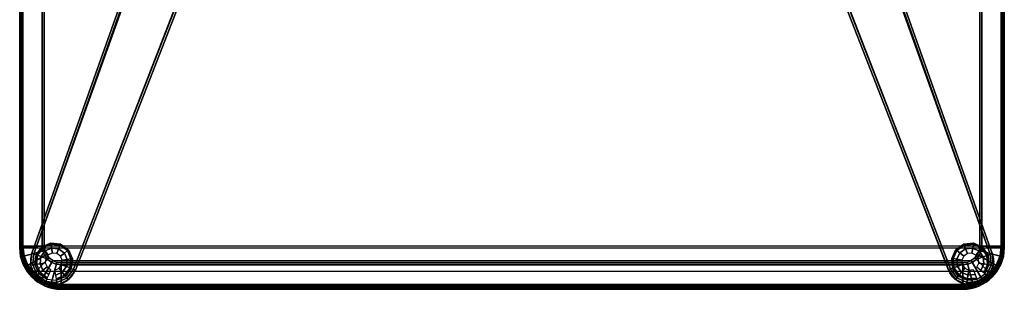
# Model space of a CAD drawing. Units: millimetres. Extents: x 473 to 1423, y 48 to 568.
# Drawn here: x 473 to 1423, y 48 to 308 of the extents above; entities that cross this region are included whole.
import ezdxf

# ---------------------------------------------------------------- set-up
doc = ezdxf.new("R2010")
doc.units = ezdxf.units.MM
doc.header["$LTSCALE"] = 200
doc.linetypes.add('DASHEDX2', pattern=[1.5, 1, -0.5])
for name, color, linetype in [('72_HWAP_INSERT', 7, 'Continuous'), ('72_HWAP_SA_D2_ANY', 7, 'Continuous'), ('72_HWAP_SA_D3_TABLE-LEGSE', 7, 'Continuous'), ('72_HWAP_SA_D3_TABLE-TOP', 7, 'Continuous'), ('72_HWAP_SA_D3_TABLEGE', 7, 'Continuous')]:
    doc.layers.add(name, color=color, linetype=linetype)

# ---------------------------------------------------------------- blocks, each defined once
blk = doc.blocks.new('72HWSA3LEG-BASE-SNMT2')
for points in [[(0.1179, -0.19254, 0.024), (0.11602, -0.19187, 0.022), (0.0118, -0.48513, 0.022), (0.01366, -0.48585, 0.024)], [(0.01366, -0.48585, 0.01), (0.0118, -0.48513, 0.013), (0.11602, -0.19187, 0.013), (0.11885, -0.19288, 0.01)], [(0.11602, -0.19187, 0.022), (0.11602, -0.19187, 0.013), (0.0118, -0.48513, 0.013), (0.0118, -0.48513, 0.022)], [(0.83113, -0.19288, 0.01), (0.83396, -0.19187, 0.013), (0.93833, -0.48553, 0.013), (0.93646, -0.48622, 0.01)], [(0.93646, -0.48622, 0.024), (0.93833, -0.48553, 0.022), (0.83396, -0.19187, 0.022), (0.83208, -0.19254, 0.024)], [(0.93833, -0.48553, 0.022), (0.93833, -0.48553, 0.013), (0.83396, -0.19187, 0.013), (0.83396, -0.19187, 0.022)], [(0.16861, -0.19974, 0.01), (0.17047, -0.20147, 0.013), (0.05374, -0.50145, 0.013), (0.05187, -0.50072, 0.01)], [(0.05187, -0.50072, 0.024), (0.05374, -0.50145, 0.022), (0.17047, -0.20147, 0.022), (0.16861, -0.20074, 0.024)], [(0.05374, -0.50145, 0.022), (0.05374, -0.50145, 0.013), (0.17047, -0.20147, 0.013), (0.17047, -0.20147, 0.022)], [(0.89797, -0.50035, 0.01), (0.89609, -0.50104, 0.013), (0.77951, -0.20147, 0.013), (0.78137, -0.19974, 0.01)], [(0.78137, -0.20074, 0.024), (0.77951, -0.20147, 0.022), (0.89609, -0.50104, 0.022), (0.89797, -0.50035, 0.024)], [(0.77951, -0.20147, 0.022), (0.77951, -0.20147, 0.013), (0.89609, -0.50104, 0.013), (0.89609, -0.50104, 0.022)]]:
    blk.add_3dface(points)
for points, invisible_edges in [([(0.16861, -0.20074, 0.024), (0.1179, -0.19254, 0.024), (0.01366, -0.48585, 0.024), (0.05187, -0.50072, 0.024)], 5), ([(0.83208, -0.19254, 0.024), (0.78137, -0.20074, 0.024), (0.89797, -0.50035, 0.024), (0.93646, -0.48622, 0.024)], 5), ([(0.0456, -0.50928, 0.024), (0.05187, -0.50072, 0.024), (0.01366, -0.48585, 0.024), (0.01251, -0.4964, 0.024)], 10), ([(0.93741, -0.49679, 0.024), (0.93646, -0.48622, 0.024), (0.89797, -0.50035, 0.024), (0.90408, -0.50903, 0.024)], 10), ([(0.03588, -0.51355, 0.024), (0.0456, -0.50928, 0.024), (0.01251, -0.4964, 0.024), (0.01678, -0.50611, 0.024)], 10), ([(0.93295, -0.50642, 0.024), (0.93741, -0.49679, 0.024), (0.90408, -0.50903, 0.024), (0.91371, -0.51348, 0.024)], 10), ([(0.02533, -0.51239, 0.024), (0.03588, -0.51355, 0.024), (0.01678, -0.50611, 0.024)], 2), ([(0.92428, -0.51253, 0.024), (0.93295, -0.50642, 0.024), (0.91371, -0.51348, 0.024)], 2)]:
    blk.add_3dface(points, dxfattribs=dict(invisible_edges=invisible_edges))
mesh = blk.add_polymesh((12, 4), dxfattribs=dict(m_close=True))
for k, corner in enumerate([(0.03554, -0.51133, 0.01), (0.03534, -0.51, 0.005), (0.03478, -0.50638, 0.00134), (0.03402, -0.50144, 0), (0.04419, -0.50752, 0.01), (0.04335, -0.50648, 0.005), (0.04106, -0.50362, 0.00134), (0.03793, -0.49972, 0), (0.04978, -0.49991, 0.01), (0.04853, -0.49942, 0.005), (0.04512, -0.49809, 0.00134), (0.04046, -0.49628, 0), (0.05081, -0.49051, 0.01), (0.04948, -0.49072, 0.005), (0.04587, -0.49127, 0.00134), (0.04092, -0.49203, 0), (0.047, -0.48187, 0.01), (0.04596, -0.48271, 0.005), (0.0431, -0.485, 0.00134), (0.0392, -0.48812, 0), (0.03939, -0.47628, 0.01), (0.0389, -0.47753, 0.005), (0.03757, -0.48094, 0.00134), (0.03576, -0.4856, 0), (0.03, -0.47525, 0.01), (0.0302, -0.47657, 0.005), (0.03076, -0.48019, 0.00134), (0.03152, -0.48513, 0), (0.02135, -0.47905, 0.01), (0.02219, -0.4801, 0.005), (0.02448, -0.48295, 0.00134), (0.02761, -0.48685, 0), (0.01576, -0.48667, 0.01), (0.01701, -0.48715, 0.005), (0.02042, -0.48848, 0.00134), (0.02508, -0.49029, 0), (0.01473, -0.49606, 0.01), (0.01605, -0.49586, 0.005), (0.01967, -0.4953, 0.00134), (0.02461, -0.49454, 0), (0.01853, -0.50471, 0.01), (0.01958, -0.50387, 0.005), (0.02243, -0.50158, 0.00134), (0.02633, -0.49845, 0), (0.02615, -0.51029, 0.01), (0.02664, -0.50905, 0.005), (0.02796, -0.50563, 0.00134), (0.02978, -0.50098, 0)]):
    mesh.set_mesh_vertex(divmod(k, 4), corner)
mesh = blk.add_polymesh((12, 4), dxfattribs=dict(m_close=True))
for k, corner in enumerate([(0.93122, -0.50498, 0.01), (0.9302, -0.50412, 0.005), (0.92739, -0.50178, 0.00134), (0.92355, -0.49857, 0), (0.93519, -0.49641, 0.01), (0.93387, -0.49618, 0.005), (0.93027, -0.49555, 0.00134), (0.92534, -0.4947, 0), (0.93434, -0.487, 0.01), (0.93309, -0.48746, 0.005), (0.92965, -0.48872, 0.00134), (0.92496, -0.49044, 0), (0.92891, -0.47927, 0.01), (0.92805, -0.4803, 0.005), (0.9257, -0.48311, 0.00134), (0.9225, -0.48695, 0), (0.92033, -0.47531, 0.01), (0.9201, -0.47663, 0.005), (0.91948, -0.48023, 0.00134), (0.91862, -0.48516, 0), (0.91092, -0.47615, 0.01), (0.91139, -0.47741, 0.005), (0.91265, -0.48085, 0.00134), (0.91437, -0.48554, 0), (0.9032, -0.48159, 0.01), (0.90423, -0.48245, 0.005), (0.90704, -0.4848, 0.00134), (0.91088, -0.488, 0), (0.89923, -0.49017, 0.01), (0.90055, -0.4904, 0.005), (0.90416, -0.49102, 0.00134), (0.90908, -0.49188, 0), (0.90008, -0.49958, 0.01), (0.90134, -0.49911, 0.005), (0.90477, -0.49785, 0.00134), (0.90947, -0.49613, 0), (0.90552, -0.5073, 0.01), (0.90638, -0.50627, 0.005), (0.90872, -0.50346, 0.00134), (0.91193, -0.49962, 0), (0.91409, -0.51127, 0.01), (0.91432, -0.50995, 0.005), (0.91495, -0.50634, 0.00134), (0.9158, -0.50142, 0), (0.9235, -0.51042, 0.01), (0.92304, -0.50916, 0.005), (0.92178, -0.50573, 0.00134), (0.92005, -0.50103, 0)]):
    mesh.set_mesh_vertex(divmod(k, 4), corner)
mesh = blk.add_polymesh((2, 7))
for k, corner in enumerate([(0.05187, -0.50072, 0.024), (0.0456, -0.50928, 0.024), (0.03588, -0.51355, 0.024), (0.02533, -0.51239, 0.024), (0.01678, -0.50611, 0.024), (0.01251, -0.4964, 0.024), (0.01366, -0.48585, 0.024), (0.05374, -0.50145, 0.022), (0.04685, -0.51084, 0.022), (0.03619, -0.51553, 0.022), (0.02461, -0.51425, 0.022), (0.01522, -0.50737, 0.022), (0.01053, -0.4967, 0.022), (0.0118, -0.48513, 0.022)]):
    mesh.set_mesh_vertex(divmod(k, 7), corner)
mesh = blk.add_polymesh((2, 7))
for k, corner in enumerate([(0.05374, -0.50145, 0.022), (0.04685, -0.51084, 0.022), (0.03619, -0.51553, 0.022), (0.02461, -0.51425, 0.022), (0.01522, -0.50737, 0.022), (0.01053, -0.4967, 0.022), (0.0118, -0.48513, 0.022), (0.05374, -0.50145, 0.013), (0.04685, -0.51084, 0.013), (0.03619, -0.51553, 0.013), (0.02461, -0.51425, 0.013), (0.01522, -0.50737, 0.013), (0.01053, -0.4967, 0.013), (0.0118, -0.48513, 0.013)]):
    mesh.set_mesh_vertex(divmod(k, 7), corner)
mesh = blk.add_polymesh((2, 7))
for k, corner in enumerate([(0.01366, -0.48585, 0.01), (0.01251, -0.4964, 0.01), (0.01678, -0.50611, 0.01), (0.02533, -0.51239, 0.01), (0.03588, -0.51355, 0.01), (0.0456, -0.50928, 0.01), (0.05187, -0.50072, 0.01), (0.0118, -0.48513, 0.013), (0.01053, -0.4967, 0.013), (0.01522, -0.50737, 0.013), (0.02461, -0.51425, 0.013), (0.03619, -0.51553, 0.013), (0.04685, -0.51084, 0.013), (0.05374, -0.50145, 0.013)]):
    mesh.set_mesh_vertex(divmod(k, 7), corner)
mesh = blk.add_polymesh((2, 7))
for k, corner in enumerate([(0.05187, -0.50072, 0.01), (0.0456, -0.50928, 0.01), (0.03588, -0.51355, 0.01), (0.02533, -0.51239, 0.01), (0.01678, -0.50611, 0.01), (0.01251, -0.4964, 0.01), (0.01366, -0.48585, 0.01), (0.04978, -0.49991, 0.01), (0.04419, -0.50752, 0.01), (0.03554, -0.51133, 0.01), (0.02615, -0.51029, 0.01), (0.01853, -0.50471, 0.01), (0.01473, -0.49606, 0.01), (0.01576, -0.48667, 0.01)]):
    mesh.set_mesh_vertex(divmod(k, 7), corner)
mesh = blk.add_polymesh((2, 7))
for k, corner in enumerate([(0.93646, -0.48622, 0.024), (0.93741, -0.49679, 0.024), (0.93295, -0.50642, 0.024), (0.92428, -0.51253, 0.024), (0.91371, -0.51348, 0.024), (0.90408, -0.50903, 0.024), (0.89797, -0.50035, 0.024), (0.93833, -0.48553, 0.022), (0.93938, -0.49713, 0.022), (0.93449, -0.5077, 0.022), (0.92496, -0.51441, 0.022), (0.91337, -0.51546, 0.022), (0.9028, -0.51056, 0.022), (0.89609, -0.50104, 0.022)]):
    mesh.set_mesh_vertex(divmod(k, 7), corner)
mesh = blk.add_polymesh((2, 7))
for k, corner in enumerate([(0.93833, -0.48553, 0.022), (0.93938, -0.49713, 0.022), (0.93449, -0.5077, 0.022), (0.92496, -0.51441, 0.022), (0.91337, -0.51546, 0.022), (0.9028, -0.51056, 0.022), (0.89609, -0.50104, 0.022), (0.93833, -0.48553, 0.013), (0.93938, -0.49713, 0.013), (0.93449, -0.5077, 0.013), (0.92496, -0.51441, 0.013), (0.91337, -0.51546, 0.013), (0.9028, -0.51056, 0.013), (0.89609, -0.50104, 0.013)]):
    mesh.set_mesh_vertex(divmod(k, 7), corner)
mesh = blk.add_polymesh((2, 7))
for k, corner in enumerate([(0.89797, -0.50035, 0.01), (0.90408, -0.50903, 0.01), (0.91371, -0.51348, 0.01), (0.92428, -0.51253, 0.01), (0.93295, -0.50642, 0.01), (0.93741, -0.49679, 0.01), (0.93646, -0.48622, 0.01), (0.89609, -0.50104, 0.013), (0.9028, -0.51056, 0.013), (0.91337, -0.51546, 0.013), (0.92496, -0.51441, 0.013), (0.93449, -0.5077, 0.013), (0.93938, -0.49713, 0.013), (0.93833, -0.48553, 0.013)]):
    mesh.set_mesh_vertex(divmod(k, 7), corner)
mesh = blk.add_polymesh((2, 7))
for k, corner in enumerate([(0.93646, -0.48622, 0.01), (0.93741, -0.49679, 0.01), (0.93295, -0.50642, 0.01), (0.92428, -0.51253, 0.01), (0.91371, -0.51348, 0.01), (0.90408, -0.50903, 0.01), (0.89797, -0.50035, 0.01), (0.93434, -0.487, 0.01), (0.93519, -0.49641, 0.01), (0.93122, -0.50498, 0.01), (0.9235, -0.51042, 0.01), (0.91409, -0.51127, 0.01), (0.90552, -0.5073, 0.01), (0.90008, -0.49958, 0.01)]):
    mesh.set_mesh_vertex(divmod(k, 7), corner)
blk = doc.blocks.new('72HWSA3TABLE-EDGE-SNMT2')
for points in [[(-0.00002, -0.04, 1.02176), (0.00148, -0.04, 1.02026), (0.00148, -0.48, 1.02027), (-0.00002, -0.48, 1.02174)], [(-0.00002, -0.48, 1.02174), (-0.00002, -0.48, 1.02276), (-0.00002, -0.04, 1.02276), (-0.00002, -0.04, 1.02176)], [(0.00148, -0.04, 1.02426), (-0.00002, -0.04, 1.02276), (-0.00002, -0.48, 1.02276), (0.00148, -0.48, 1.02426)], [(0.02181, -0.04172, 1.01961), (0.00288, -0.04172, 1.01628), (0.00288, -0.47827, 1.01628), (0.02181, -0.47827, 1.01961)], [(0.92816, -0.04172, 1.01961), (0.94848, -0.04, 1.02027), (0.94848, -0.48, 1.02027), (0.92816, -0.47827, 1.01961)], [(0.92816, -0.47827, 1.01961), (0.94709, -0.47827, 1.01628), (0.94709, -0.04172, 1.01628), (0.92816, -0.04172, 1.01961)], [(0.94998, -0.48, 1.02176), (0.94848, -0.48, 1.02026), (0.94848, -0.04, 1.02027), (0.94998, -0.04, 1.02174)], [(0.94848, -0.48, 1.02426), (0.94998, -0.48, 1.02276), (0.94998, -0.04, 1.02276), (0.94848, -0.04, 1.02426)], [(0.94998, -0.04, 1.02174), (0.94998, -0.04, 1.02276), (0.94998, -0.48, 1.02276), (0.94998, -0.48, 1.02176)], [(0.03998, -0.51824, 1.01751), (0.03998, -0.49644, 1.01961), (0.90998, -0.49644, 1.01961), (0.90998, -0.51824, 1.01751)], [(0.03998, -0.49644, 1.01961), (0.03998, -0.51538, 1.01628), (0.90998, -0.51538, 1.01628), (0.90998, -0.49644, 1.01961)], [(0.90998, -0.51824, 1.01751), (0.90998, -0.52, 1.01898), (0.03998, -0.52, 1.01898), (0.03998, -0.51824, 1.01751)], [(0.03998, -0.51876, 1.02148), (0.03998, -0.52, 1.02), (0.90998, -0.52, 1.02), (0.90998, -0.51876, 1.02148)], [(0.03998, -0.52, 1.02), (0.03998, -0.52, 1.01898), (0.90998, -0.52, 1.01898), (0.90998, -0.52, 1.02)]]:
    blk.add_3dface(points)
for points, invisible_edges in [([(0.02243, -0.48297, 1.01961), (0.02424, -0.48736, 1.01961), (0.00444, -0.49496, 1.02027), (0.00218, -0.48763, 1.02027)], 10), ([(0.02243, -0.48297, 1.01961), (0.02181, -0.47827, 1.01961), (0.00288, -0.47827, 1.01628), (0.00414, -0.48787, 1.01628)], 8), ([(0.02424, -0.48736, 1.01961), (0.02243, -0.48297, 1.01961), (0.00414, -0.48787, 1.01628), (0.00785, -0.49682, 1.01628)], 10), ([(0.92754, -0.48297, 1.01961), (0.92573, -0.48736, 1.01961), (0.94212, -0.49682, 1.01628), (0.94583, -0.48787, 1.01628)], 10), ([(0.94779, -0.48763, 1.02027), (0.94553, -0.49496, 1.02027), (0.92573, -0.48736, 1.01961), (0.92754, -0.48297, 1.01961)], 10), ([(0.92816, -0.47827, 1.01961), (0.92754, -0.48297, 1.01961), (0.94583, -0.48787, 1.01628), (0.94709, -0.47827, 1.01628)], 2), ([(0.94848, -0.48, 1.02027), (0.94779, -0.48763, 1.02027), (0.92754, -0.48297, 1.01961), (0.92816, -0.47827, 1.01961)], 2), ([(0.02424, -0.48736, 1.01961), (0.02713, -0.49112, 1.01961), (0.00816, -0.50167, 1.02026), (0.00444, -0.49496, 1.02027)], 10), ([(0.02713, -0.49112, 1.01961), (0.02424, -0.48736, 1.01961), (0.00785, -0.49682, 1.01628), (0.01375, -0.50451, 1.01628)], 10), ([(0.01682, -0.51046, 1.01888), (0.00816, -0.50167, 1.02026), (0.02713, -0.49112, 1.01961), (0.0309, -0.49401, 1.01961)], 10), ([(0.0309, -0.49401, 1.01961), (0.02713, -0.49112, 1.01961), (0.01375, -0.50451, 1.01628), (0.02143, -0.5104, 1.01628)], 10), ([(0.92284, -0.49112, 1.01961), (0.91907, -0.49401, 1.01961), (0.92854, -0.5104, 1.01628), (0.93622, -0.50451, 1.01628)], 10), ([(0.91907, -0.49401, 1.01961), (0.92284, -0.49112, 1.01961), (0.9418, -0.50167, 1.02026), (0.93315, -0.51046, 1.01888)], 10), ([(0.92573, -0.48736, 1.01961), (0.92284, -0.49112, 1.01961), (0.93622, -0.50451, 1.01628), (0.94212, -0.49682, 1.01628)], 10), ([(0.94553, -0.49496, 1.02027), (0.9418, -0.50167, 1.02026), (0.92284, -0.49112, 1.01961), (0.92573, -0.48736, 1.01961)], 10), ([(0.02775, -0.51622, 1.01786), (0.01682, -0.51046, 1.01888), (0.0309, -0.49401, 1.01961), (0.03528, -0.49582, 1.01961)], 10), ([(0.03528, -0.49582, 1.01961), (0.0309, -0.49401, 1.01961), (0.02143, -0.5104, 1.01628), (0.03038, -0.51411, 1.01628)], 10), ([(0.03998, -0.51824, 1.01751), (0.02775, -0.51622, 1.01786), (0.03528, -0.49582, 1.01961), (0.03998, -0.49644, 1.01961)], 2), ([(0.03998, -0.49644, 1.01961), (0.03528, -0.49582, 1.01961), (0.03038, -0.51411, 1.01628), (0.03998, -0.51538, 1.01628)], 2), ([(0.91469, -0.49582, 1.01961), (0.90998, -0.49644, 1.01961), (0.90998, -0.51538, 1.01628), (0.91959, -0.51411, 1.01628)], 8), ([(0.90998, -0.49644, 1.01961), (0.91469, -0.49582, 1.01961), (0.92222, -0.51622, 1.01786), (0.90998, -0.51824, 1.01751)], 2), ([(0.91907, -0.49401, 1.01961), (0.91469, -0.49582, 1.01961), (0.91959, -0.51411, 1.01628), (0.92854, -0.5104, 1.01628)], 10), ([(0.91469, -0.49582, 1.01961), (0.91907, -0.49401, 1.01961), (0.93315, -0.51046, 1.01888), (0.92222, -0.51622, 1.01786)], 10)]:
    blk.add_3dface(points, dxfattribs=dict(invisible_edges=invisible_edges))
mesh = blk.add_polymesh((2, 8))
for k, corner in enumerate([(0.00258, -0.47827, 1.00907), (0.00123, -0.47827, 1.00977), (0.00031, -0.47827, 1.01097), (-0.00002, -0.47827, 1.01245), (-0.00002, -0.47827, 1.01283), (0.00036, -0.47827, 1.0144), (0.00139, -0.47827, 1.01564), (0.00288, -0.47827, 1.01628), (0.00258, -0.04172, 1.00907), (0.00123, -0.04172, 1.00977), (0.00031, -0.04172, 1.01097), (-0.00002, -0.04172, 1.01245), (-0.00002, -0.04172, 1.01283), (0.00036, -0.04172, 1.0144), (0.00139, -0.04172, 1.01564), (0.00288, -0.04172, 1.01628)]):
    mesh.set_mesh_vertex(divmod(k, 8), corner)
mesh = blk.add_polymesh((2, 8))
for k, corner in enumerate([(0.94739, -0.04172, 1.00907), (0.94873, -0.04172, 1.00977), (0.94966, -0.04172, 1.01097), (0.94998, -0.04172, 1.01245), (0.94998, -0.04172, 1.01283), (0.94961, -0.04172, 1.0144), (0.94857, -0.04172, 1.01564), (0.94709, -0.04172, 1.01628), (0.94739, -0.47827, 1.00907), (0.94873, -0.47827, 1.00977), (0.94966, -0.47827, 1.01097), (0.94998, -0.47827, 1.01245), (0.94998, -0.47827, 1.01283), (0.94961, -0.47827, 1.0144), (0.94857, -0.47827, 1.01564), (0.94709, -0.47827, 1.01628)]):
    mesh.set_mesh_vertex(divmod(k, 8), corner)
mesh = blk.add_polymesh((7, 8))
for k, corner in enumerate([(0.03998, -0.51567, 1.00907), (0.03998, -0.51702, 1.00977), (0.03998, -0.51794, 1.01097), (0.03998, -0.51827, 1.01245), (0.03998, -0.51827, 1.01283), (0.03998, -0.5179, 1.0144), (0.03998, -0.51686, 1.01564), (0.03998, -0.51538, 1.01628), (0.0303, -0.5144, 1.00907), (0.02996, -0.5157, 1.00977), (0.02972, -0.51659, 1.01097), (0.02963, -0.5169, 1.01245), (0.02963, -0.5169, 1.01283), (0.02973, -0.51655, 1.0144), (0.03, -0.51554, 1.01564), (0.03038, -0.51411, 1.01628), (0.02128, -0.51066, 1.00907), (0.02061, -0.51183, 1.00977), (0.02015, -0.51262, 1.01097), (0.01998, -0.51291, 1.01245), (0.01998, -0.51291, 1.01283), (0.02017, -0.51259, 1.0144), (0.02069, -0.51169, 1.01564), (0.02143, -0.5104, 1.01628), (0.01353, -0.50472, 1.00907), (0.01258, -0.50567, 1.00977), (0.01193, -0.50632, 1.01097), (0.0117, -0.50655, 1.01245), (0.0117, -0.50655, 1.01283), (0.01196, -0.50629, 1.0144), (0.0127, -0.50556, 1.01564), (0.01375, -0.50451, 1.01628), (0.00759, -0.49697, 1.00907), (0.00643, -0.49764, 1.00977), (0.00563, -0.4981, 1.01097), (0.00534, -0.49827, 1.01245), (0.00534, -0.49827, 1.01283), (0.00567, -0.49808, 1.0144), (0.00656, -0.49756, 1.01564), (0.00785, -0.49682, 1.01628), (0.00385, -0.48795, 1.00907), (0.00255, -0.4883, 1.00977), (0.00166, -0.48854, 1.01097), (0.00135, -0.48862, 1.01245), (0.00135, -0.48862, 1.01283), (0.00171, -0.48852, 1.0144), (0.00271, -0.48826, 1.01564), (0.00414, -0.48787, 1.01628), (0.00258, -0.47827, 1.00907), (0.00123, -0.47827, 1.00977), (0.00031, -0.47827, 1.01097), (-0.00002, -0.47827, 1.01245), (-0.00002, -0.47827, 1.01283), (0.00036, -0.47827, 1.0144), (0.00139, -0.47827, 1.01564), (0.00288, -0.47827, 1.01628)]):
    mesh.set_mesh_vertex(divmod(k, 8), corner)
mesh = blk.add_polymesh((2, 4))
for k, corner in enumerate([(-0.00002, -0.48, 1.02276), (0.00085, -0.48829, 1.02276), (0.00342, -0.49622, 1.02276), (0.00758, -0.50344, 1.02276), (0.00148, -0.48, 1.02426), (0.00232, -0.48797, 1.02426), (0.00479, -0.49559, 1.02426), (0.00878, -0.50254, 1.02426)]):
    mesh.set_mesh_vertex(divmod(k, 4), corner)
mesh = blk.add_polymesh((2, 4))
for k, corner in enumerate([(-0.00002, -0.48, 1.02174), (0.00085, -0.48829, 1.02174), (0.00342, -0.49622, 1.02174), (0.00758, -0.50344, 1.02174), (-0.00002, -0.48, 1.02276), (0.00085, -0.48829, 1.02276), (0.00342, -0.49622, 1.02276), (0.00758, -0.50344, 1.02276)]):
    mesh.set_mesh_vertex(divmod(k, 4), corner)
mesh = blk.add_polymesh((2, 4))
for k, corner in enumerate([(0.00148, -0.48, 1.02027), (0.00218, -0.48763, 1.02027), (0.00444, -0.49496, 1.02027), (0.00816, -0.50167, 1.02026), (-0.00002, -0.48, 1.02174), (0.00085, -0.48829, 1.02174), (0.00342, -0.49622, 1.02174), (0.00758, -0.50344, 1.02174)]):
    mesh.set_mesh_vertex(divmod(k, 4), corner)
mesh = blk.add_polymesh((7, 8))
for k, corner in enumerate([(0.94739, -0.47827, 1.00907), (0.94873, -0.47827, 1.00977), (0.94966, -0.47827, 1.01097), (0.94998, -0.47827, 1.01245), (0.94998, -0.47827, 1.01283), (0.94961, -0.47827, 1.0144), (0.94857, -0.47827, 1.01564), (0.94709, -0.47827, 1.01628), (0.94612, -0.48795, 1.00907), (0.94741, -0.4883, 1.00977), (0.9483, -0.48854, 1.01097), (0.94862, -0.48862, 1.01245), (0.94862, -0.48862, 1.01283), (0.94826, -0.48852, 1.0144), (0.94726, -0.48826, 1.01564), (0.94583, -0.48787, 1.01628), (0.94238, -0.49697, 1.00907), (0.94354, -0.49764, 1.00977), (0.94434, -0.4981, 1.01097), (0.94463, -0.49827, 1.01245), (0.94463, -0.49827, 1.01283), (0.9443, -0.49808, 1.0144), (0.9434, -0.49756, 1.01564), (0.94212, -0.49682, 1.01628), (0.93643, -0.50472, 1.00907), (0.93738, -0.50567, 1.00977), (0.93804, -0.50632, 1.01097), (0.93827, -0.50655, 1.01245), (0.93827, -0.50655, 1.01283), (0.93801, -0.50629, 1.0144), (0.93727, -0.50556, 1.01564), (0.93622, -0.50451, 1.01628), (0.92869, -0.51066, 1.00907), (0.92936, -0.51183, 1.00977), (0.92982, -0.51262, 1.01097), (0.92998, -0.51291, 1.01245), (0.92998, -0.51291, 1.01283), (0.9298, -0.51259, 1.0144), (0.92928, -0.51169, 1.01564), (0.92854, -0.5104, 1.01628), (0.91967, -0.5144, 1.00907), (0.92001, -0.5157, 1.00977), (0.92025, -0.51659, 1.01097), (0.92034, -0.5169, 1.01245), (0.92034, -0.5169, 1.01283), (0.92024, -0.51655, 1.0144), (0.91997, -0.51554, 1.01564), (0.91959, -0.51411, 1.01628), (0.90998, -0.51567, 1.00907), (0.90998, -0.51702, 1.00977), (0.90998, -0.51794, 1.01097), (0.90998, -0.51827, 1.01245), (0.90998, -0.51827, 1.01283), (0.90998, -0.5179, 1.0144), (0.90998, -0.51686, 1.01564), (0.90998, -0.51538, 1.01628)]):
    mesh.set_mesh_vertex(divmod(k, 8), corner)
mesh = blk.add_polymesh((2, 4))
for k, corner in enumerate([(0.94239, -0.50344, 1.02276), (0.94655, -0.49622, 1.02276), (0.94912, -0.48829, 1.02276), (0.94998, -0.48, 1.02276), (0.94119, -0.50254, 1.02426), (0.94518, -0.49559, 1.02426), (0.94765, -0.48797, 1.02426), (0.94848, -0.48, 1.02426)]):
    mesh.set_mesh_vertex(divmod(k, 4), corner)
mesh = blk.add_polymesh((2, 4))
for k, corner in enumerate([(0.9418, -0.50167, 1.02026), (0.94553, -0.49496, 1.02027), (0.94779, -0.48763, 1.02027), (0.94848, -0.48, 1.02027), (0.94239, -0.50344, 1.02174), (0.94655, -0.49622, 1.02174), (0.94912, -0.48829, 1.02174), (0.94998, -0.48, 1.02174)]):
    mesh.set_mesh_vertex(divmod(k, 4), corner)
mesh = blk.add_polymesh((2, 4))
for k, corner in enumerate([(0.94239, -0.50344, 1.02174), (0.94655, -0.49622, 1.02174), (0.94912, -0.48829, 1.02174), (0.94998, -0.48, 1.02174), (0.94239, -0.50344, 1.02276), (0.94655, -0.49622, 1.02276), (0.94912, -0.48829, 1.02276), (0.94998, -0.48, 1.02276)]):
    mesh.set_mesh_vertex(divmod(k, 4), corner)
mesh = blk.add_polymesh((2, 4))
for k, corner in enumerate([(0.03998, -0.52, 1.01898), (0.02756, -0.51801, 1.01932), (0.0164, -0.5123, 1.02029), (0.00758, -0.50344, 1.02174), (0.03998, -0.51824, 1.01751), (0.02775, -0.51622, 1.01786), (0.01682, -0.51046, 1.01888), (0.00816, -0.50167, 1.02026)]):
    mesh.set_mesh_vertex(divmod(k, 4), corner)
mesh = blk.add_polymesh((2, 4))
for k, corner in enumerate([(0.03998, -0.51876, 1.02148), (0.02795, -0.51681, 1.02182), (0.01715, -0.51124, 1.0228), (0.00878, -0.50254, 1.02426), (0.03998, -0.52, 1.02), (0.02756, -0.51801, 1.02034), (0.0164, -0.5123, 1.02131), (0.00758, -0.50344, 1.02276)]):
    mesh.set_mesh_vertex(divmod(k, 4), corner)
mesh = blk.add_polymesh((2, 4))
for k, corner in enumerate([(0.03998, -0.52, 1.02), (0.02756, -0.51801, 1.02034), (0.0164, -0.5123, 1.02131), (0.00758, -0.50344, 1.02276), (0.03998, -0.52, 1.01898), (0.02756, -0.51801, 1.01932), (0.0164, -0.5123, 1.02029), (0.00758, -0.50344, 1.02174)]):
    mesh.set_mesh_vertex(divmod(k, 4), corner)
mesh = blk.add_polymesh((2, 4))
for k, corner in enumerate([(0.94239, -0.50344, 1.02174), (0.93357, -0.5123, 1.02029), (0.9224, -0.51801, 1.01932), (0.90998, -0.52, 1.01898), (0.9418, -0.50167, 1.02026), (0.93315, -0.51046, 1.01888), (0.92222, -0.51622, 1.01786), (0.90998, -0.51824, 1.01751)]):
    mesh.set_mesh_vertex(divmod(k, 4), corner)
mesh = blk.add_polymesh((2, 4))
for k, corner in enumerate([(0.94119, -0.50254, 1.02426), (0.93282, -0.51124, 1.0228), (0.92202, -0.51681, 1.02182), (0.90998, -0.51876, 1.02148), (0.94239, -0.50344, 1.02276), (0.93357, -0.5123, 1.02131), (0.9224, -0.51801, 1.02034), (0.90998, -0.52, 1.02)]):
    mesh.set_mesh_vertex(divmod(k, 4), corner)
mesh = blk.add_polymesh((2, 4))
for k, corner in enumerate([(0.94239, -0.50344, 1.02276), (0.93357, -0.5123, 1.02131), (0.9224, -0.51801, 1.02034), (0.90998, -0.52, 1.02), (0.94239, -0.50344, 1.02174), (0.93357, -0.5123, 1.02029), (0.9224, -0.51801, 1.01932), (0.90998, -0.52, 1.01898)]):
    mesh.set_mesh_vertex(divmod(k, 4), corner)
mesh = blk.add_polymesh((2, 8))
for k, corner in enumerate([(0.90998, -0.51567, 1.00907), (0.90998, -0.51702, 1.00977), (0.90998, -0.51794, 1.01097), (0.90998, -0.51827, 1.01245), (0.90998, -0.51827, 1.01283), (0.90998, -0.5179, 1.0144), (0.90998, -0.51686, 1.01564), (0.90998, -0.51538, 1.01628), (0.03998, -0.51567, 1.00907), (0.03998, -0.51702, 1.00977), (0.03998, -0.51794, 1.01097), (0.03998, -0.51827, 1.01245), (0.03998, -0.51827, 1.01283), (0.03998, -0.5179, 1.0144), (0.03998, -0.51686, 1.01564), (0.03998, -0.51538, 1.01628)]):
    mesh.set_mesh_vertex(divmod(k, 8), corner)
blk = doc.blocks.new('72HWSA3TABLE-TOP-SNMT2')
for points in [[(0.02181, -0.47827, 1.01961), (0.00149, -0.47999, 1.02027), (0.00149, -0.03999, 1.02027), (0.02181, -0.04172, 1.01961)], [(0.00149, -0.47999, 1.02426), (0.94849, -0.47999, 1.02426), (0.94849, -0.03999, 1.02426), (0.00149, -0.03999, 1.02426)], [(0.00258, -0.04172, 1.00907), (0.0237, -0.04172, 1.00377), (0.0237, -0.47827, 1.00377), (0.00258, -0.47827, 1.00907)], [(0.0237, -0.04172, 1.00377), (0.92628, -0.04172, 1.00377), (0.92628, -0.47827, 1.00377), (0.0237, -0.47827, 1.00377)], [(0.9474, -0.47827, 1.00907), (0.92628, -0.47827, 1.00377), (0.92628, -0.04172, 1.00377), (0.9474, -0.04172, 1.00907)], [(0.03577, -0.494, 1.00377), (0.03184, -0.49237, 1.00377), (0.91814, -0.49237, 1.00377), (0.91421, -0.494, 1.00377)], [(0.90999, -0.49456, 1.00377), (0.90999, -0.51567, 1.00907), (0.03999, -0.51567, 1.00907), (0.03999, -0.49456, 1.00377)], [(0.02796, -0.5168, 1.02182), (0.03999, -0.51875, 1.02148), (0.90999, -0.51875, 1.02148), (0.92202, -0.5168, 1.02182)]]:
    blk.add_3dface(points)
for points, invisible_edges in [([(0.02181, -0.47827, 1.01961), (0.02243, -0.48297, 1.01961), (0.00219, -0.48763, 1.02027), (0.00149, -0.47999, 1.02027)], 2), ([(0.00149, -0.47999, 1.02426), (0.00232, -0.48797, 1.02426), (0.94766, -0.48797, 1.02426), (0.94849, -0.47999, 1.02426)], 10), ([(0.92628, -0.47827, 1.00377), (0.92573, -0.48248, 1.00377), (0.02425, -0.48248, 1.00377), (0.0237, -0.47827, 1.00377)], 10), ([(0.92573, -0.48248, 1.00377), (0.9241, -0.48641, 1.00377), (0.02588, -0.48641, 1.00377), (0.02425, -0.48248, 1.00377)], 10), ([(0.00232, -0.48797, 1.02426), (0.00479, -0.49559, 1.02426), (0.94519, -0.49559, 1.02426), (0.94766, -0.48797, 1.02426)], 10), ([(0.9241, -0.48641, 1.00377), (0.92151, -0.48978, 1.00377), (0.02847, -0.48978, 1.00377), (0.02588, -0.48641, 1.00377)], 10), ([(0.92151, -0.48978, 1.00377), (0.91814, -0.49237, 1.00377), (0.03184, -0.49237, 1.00377), (0.02847, -0.48978, 1.00377)], 10), ([(0.00479, -0.49559, 1.02426), (0.00878, -0.50254, 1.02426), (0.9412, -0.50254, 1.02426), (0.94519, -0.49559, 1.02426)], 8), ([(0.00878, -0.50254, 1.02426), (0.01716, -0.51124, 1.0228), (0.93282, -0.51124, 1.0228), (0.9412, -0.50254, 1.02426)], 14), ([(0.91421, -0.494, 1.00377), (0.90999, -0.49456, 1.00377), (0.03999, -0.49456, 1.00377), (0.03577, -0.494, 1.00377)], 8), ([(0.01716, -0.51124, 1.0228), (0.02796, -0.5168, 1.02182), (0.92202, -0.5168, 1.02182), (0.93282, -0.51124, 1.0228)], 8)]:
    blk.add_3dface(points, dxfattribs=dict(invisible_edges=invisible_edges))
mesh = blk.add_polymesh((2, 7))
for k, corner in enumerate([(0.03999, -0.51567, 1.00907), (0.03031, -0.5144, 1.00907), (0.02129, -0.51066, 1.00907), (0.01354, -0.50472, 1.00907), (0.0076, -0.49697, 1.00907), (0.00386, -0.48795, 1.00907), (0.00258, -0.47827, 1.00907), (0.03999, -0.49456, 1.00377), (0.03577, -0.494, 1.00377), (0.03184, -0.49237, 1.00377), (0.02847, -0.48978, 1.00377), (0.02588, -0.48641, 1.00377), (0.02425, -0.48248, 1.00377), (0.0237, -0.47827, 1.00377)]):
    mesh.set_mesh_vertex(divmod(k, 7), corner)
mesh = blk.add_polymesh((2, 7))
for k, corner in enumerate([(0.9474, -0.47827, 1.00907), (0.94612, -0.48795, 1.00907), (0.94238, -0.49697, 1.00907), (0.93644, -0.50472, 1.00907), (0.92869, -0.51066, 1.00907), (0.91967, -0.5144, 1.00907), (0.90999, -0.51567, 1.00907), (0.92628, -0.47827, 1.00377), (0.92573, -0.48248, 1.00377), (0.9241, -0.48641, 1.00377), (0.92151, -0.48978, 1.00377), (0.91814, -0.49237, 1.00377), (0.91421, -0.494, 1.00377), (0.90999, -0.49456, 1.00377)]):
    mesh.set_mesh_vertex(divmod(k, 7), corner)
blk = doc.blocks.new('72HWSA2SNMT2')
for p, q in [((0.90998, 0), (0.03998, 0)), ((0.03998, 0), (0.03998, 0)), ((0, -0.03998), (0, -0.48002)), ((0, -0.03998), (0, -0.03998)), ((0.94997, -0.48002), (0.94997, -0.03998)), ((0.03998, -0.52), (0.90998, -0.52))]:
    blk.add_line(p, q)
at = {"linetype": 'DASHEDX2'}
for p, q in [((0.11663, -0.02133), (0.15149, -0.07228)), ((0.81526, -0.05071), (0.83334, -0.02133)), ((0.11673, -0.11358), (0.07827, -0.04487)), ((0.8717, -0.04487), (0.83743, -0.10285)), ((0.24502, -0.10454), (0.70495, -0.10454)), ((0.70495, -0.15048), (0.24502, -0.15048)), ((0.01179, -0.48513), (0.11601, -0.19187)), ((0.83395, -0.19187), (0.93833, -0.48554)), ((0.17047, -0.20147), (0.05373, -0.50145)), ((0.89624, -0.50145), (0.7795, -0.20147))]:
    blk.add_line(p, q, dxfattribs=at)
for centre, start, end in [((0.03998, -0.03998), 90, 180), ((0.90998, -0.03998), 0, 90), ((0.03998, -0.48002), 180, 270), ((0.90998, -0.48002), 270, 0)]:
    blk.add_arc(centre, 0.03998, start, end)
for centre, radius, start, end in [((0.09792, -0.03387), 0.02252, 33.82391, 209.23559), ((0.8525, -0.03313), 0.0225, 328.55122, 148.38928), ((0.71821, 0.00823), 0.11354, 263.29148, 328.72724), ((0.24244, 0.03971), 0.14428, 230.92128, 271.02582), ((0.94685, -0.15171), 0.11983, 155.93854, 199.5849), ((0.00293, -0.15169), 0.12001, 340.43534, 18.5116), ((0.24502, -0.23048), 0.08, 90, 158.73638), ((0.70495, -0.23048), 0.08, 21.26362, 90), ((0.03276, -0.49329), 0.0225, 158.73539, 338.73638)]:
    blk.add_arc(centre, radius, start, end, dxfattribs=at)
at = {"linetype": 'DASHEDX2', "extrusion": (0, 0, -1)}
blk.add_arc((-0.91721, -0.49329), 0.0225, 159.84496, 339.84496, dxfattribs=at)
blk = doc.blocks.new('72HWAP_SA21296528163000')
blk.add_blockref('72HWSA2SNMT2', (0, 0))
blk = doc.blocks.new('XCAD03BDA0645B9155C96A1160530CE6F435AD')
at = {"layer": '72_HWAP_SA_D2_ANY', "color": 7}
blk.add_blockref('72HWAP_SA21296528163000', (0, 0), dxfattribs=at)
at = {"layer": '72_HWAP_SA_D3_TABLE-LEGSE', "color": 0}
blk.add_blockref('72HWSA3LEG-BASE-SNMT2', (0, 0), dxfattribs=at)
at = {"layer": '72_HWAP_SA_D3_TABLE-TOP', "color": 0}
blk.add_blockref('72HWSA3TABLE-TOP-SNMT2', (0, 0), dxfattribs=at)
at = {"layer": '72_HWAP_SA_D3_TABLEGE', "color": 0}
blk.add_blockref('72HWSA3TABLE-EDGE-SNMT2', (0, 0), dxfattribs=at)

msp = doc.modelspace()

# ---------------------------------------------------------------- block references
at = {"layer": '72_HWAP_INSERT', "xscale": 1000, "yscale": 1000, "zscale": 1000}
msp.add_blockref('XCAD03BDA0645B9155C96A1160530CE6F435AD', (473.39, 567.58), dxfattribs=at)

doc.saveas('drawing.dxf')
